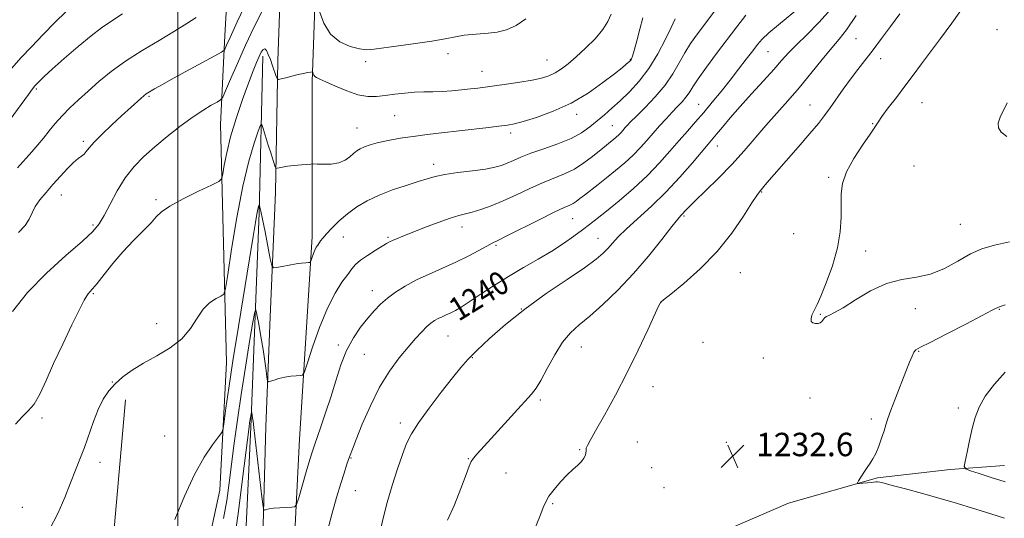
# Model space of a CAD drawing. Extents: x 2082300 to 2085200, y 332300 to 335200.
# Drawn here: x 2082946 to 2083282, y 332724 to 332894 of the extents above; entities that cross this region are included whole.
import ezdxf

# ---------------------------------------------------------------- set-up
doc = ezdxf.new("R2010")
doc.units = 0
doc.header["$MEASUREMENT"] = 0
for name, color, linetype, lineweight in [('32000', 7, 'Continuous', 0), ('DTM HARD BREAKLINE', 7, 'Continuous', 0), ('DTM SPOT ELEVATION', 2, 'Continuous', 13), ('INDEX CONTOUR', 41, 'Continuous', 13), ('INDEX CONTOUR LABEL', 244, 'Continuous', 0), ('INTERMEDIATE CONTOUR', 44, 'Continuous', 0), ('SPOT ELEVATION', 7, 'Continuous', 0)]:
    doc.layers.add(name, color=color, linetype=linetype, lineweight=lineweight)
doc.styles.add('Style-ITALICS', font='ITALICS.shx')

# ---------------------------------------------------------------- blocks, each defined once
blk = doc.blocks.new('SPOT')
at = {"layer": 'SPOT ELEVATION'}
for p, q in [((-3.91, -3.91), (3.82, 3.81)), ((-1.65, 3.77), (1.72, -3.93))]:
    blk.add_line(p, q, dxfattribs=at)

msp = doc.modelspace()

# ---------------------------------------------------------------- linework, layer by layer
at = {"layer": '32000', "flags": 128}
msp.add_lwpolyline([(2083000, 332500), (2083000, 335000)], dxfattribs=at)
at = {"layer": 'DTM HARD BREAKLINE'}
for points in [[(2082992.06, 333425.08, 1281.5), (2083006.51, 333412.46, 1281.5), (2083010.79, 333411.03, 1281.5), (2083020.06, 333400.37, 1282.39), (2083021.86, 333394.41, 1282.39), (2083018.56, 333370.08, 1283.29), (2083016.73, 333320.12, 1284.18), (2083021.32, 333254.31, 1284.78), (2083022.52, 333231.64, 1284.78), (2083021.88, 333195.29, 1283.29), (2083023.3, 333152.36, 1280.3), (2083021.22, 333116.78, 1277.91), (2083021.29, 333064.92, 1275.52), (2083022.62, 333029.72, 1272.54), (2083018.71, 332990.54, 1268.66), (2083019.05, 332966.57, 1264.78), (2083018.23, 332926.49, 1259.4), (2083016.04, 332889.09, 1254.62), (2083014.54, 332858.64, 1250.98)], [(2083048.03, 332650.76, 1238.39), (2083047.32, 332665.74, 1239.29), (2083043.11, 332685.71, 1239.88), (2083039.59, 332700.78, 1241.08), (2083039.12, 332703.37, 1241.08), (2083041.52, 332751.1, 1242.87), (2083045.85, 332820.22, 1246.45), (2083045.93, 332873.23, 1249.74), (2083047.71, 332924.73, 1253.62), (2083047.21, 332978.62, 1259.29), (2083050.77, 333011.93, 1262.87), (2083050.6, 333070.67, 1268.85)], [(2082748.51, 332626.7, 1256.71), (2082802.27, 332622.95, 1254.32), (2082833.04, 332619.76, 1250.44), (2082866.21, 332618.52, 1246.86), (2082941.07, 332614.02, 1240.29), (2082972.13, 332614.44, 1238.8), (2082983.3, 332617.99, 1238.2), (2082999.31, 332628.06, 1237.9), (2083007.81, 332635.78, 1237.9), (2083013.27, 332644.76, 1237.9), (2083021.52, 332664.59, 1239.1), (2083025.81, 332689.77, 1240.29), (2083029.12, 332721.77, 1241.78), (2083030.05, 332755.52, 1243.28), (2083031.51, 332792.93, 1245.07), (2083033.32, 332835.43, 1247.46), (2083034.19, 332880.51, 1250.44), (2083035.97, 332931.48, 1254.62)], [(2083029.06, 332881.99, 1249.61), (2083027.71, 332828.49, 1245.8), (2083024.95, 332755.24, 1241.7), (2083022.1, 332695.02, 1239.64), (2083018.34, 332665.22, 1237.88), (2083015.2, 332659.53, 1237.88), (2083007.69, 332647.82, 1236.42), (2083003.74, 332638.64, 1236.42), (2083002.28, 332636.08, 1236.12)], [(2083014.54, 332858.64, 1250.98), (2083016.62, 332777.32, 1246.8), (2083014.35, 332733.7, 1245.31), (2083008.14, 332705.31, 1245.01), (2083005.54, 332679.35, 1244.71), (2082999.26, 332655.34, 1244.11), (2082996.96, 332650.97, 1244.11), (2082992.31, 332645.7, 1244.11), (2082982.07, 332639.19, 1244.41), (2082972.8, 332638.86, 1245.31), (2082945.69, 332637.11, 1246.5), (2082914.77, 332632.92, 1247.7), (2082890.04, 332630.81, 1249.79), (2082859.47, 332631.89, 1252.77), (2082832.37, 332633.4, 1256.06), (2082806.14, 332636.12, 1258.74), (2082767.75, 332637.03, 1258.74), (2082748.52, 332638.57, 1259.04)], [(2082966.69, 332662.43, 1246.69), (2082974.59, 332679.21, 1246.6), (2082982.06, 332764.55, 1247.17)], [(2083066.01, 332680.12, 1236.3), (2083096.49, 332695.37, 1234.21), (2083126.85, 332700.82, 1233.31), (2083160.08, 332704.42, 1232.12), (2083173.13, 332710.48, 1232.12), (2083188.68, 332720.64, 1232.42), (2083208.72, 332729.22, 1233.31), (2083239.09, 332737.94, 1234.21), (2083263.89, 332740.8, 1235.7), (2083282.47, 332742.12, 1236.9)]]:
    msp.add_polyline3d(points, dxfattribs=at)
at = {"layer": 'DTM SPOT ELEVATION'}
for p in [(2083279.9, 332891.06, 1230.6), (2083231.7, 332888, 1235.1), (2083092.31, 332882.9, 1251.4), (2083201.63, 332883.52, 1239.07), (2083064.15, 332880.11, 1251.5), (2083126.17, 332880.71, 1250.9), (2083154.58, 332880.9, 1248.1), (2083240.23, 332881.18, 1233.4), (2083103.97, 332876.82, 1250.8), (2082951.64, 332870.79, 1257.78), (2082990.12, 332868.28, 1253.8), (2083177.93, 332865.5, 1240.8), (2083216.08, 332865.32, 1234.8), (2083254.36, 332866.15, 1231.1), (2083136.33, 332862.08, 1247.5), (2083074.07, 332861.62, 1249.1), (2083237.4, 332858.96, 1232.1), (2083061.25, 332857.43, 1248.8), (2083113.67, 332855.72, 1247.6), (2083148.48, 332858.25, 1244.9), (2082967.62, 332852.88, 1254.33), (2083184.37, 332851.29, 1237.31), (2083087.4, 332845.02, 1246.5), (2083251.57, 332844.45, 1230.8), (2083222.38, 332840.62, 1232.2), (2083199.48, 332835.54, 1233.9), (2082960.13, 332834.58, 1253.3), (2082992.5, 332832.96, 1250.2), (2083134.91, 332826.44, 1241.1), (2083172.98, 332827.37, 1235.8), (2082970.93, 332824.33, 1252.3), (2083097.07, 332823.59, 1243.4), (2083210.42, 332821.4, 1232.8), (2083267.37, 332824.52, 1231.07), (2083056.52, 332820.26, 1245.2), (2083071.83, 332820.15, 1244.2), (2083143.54, 332819.81, 1238.8), (2083108.69, 332817.37, 1241.8), (2083235.08, 332815.43, 1231.6), (2083192.21, 332808.07, 1233.08), (2083066.45, 332801.93, 1242.6), (2082971.08, 332800.81, 1249.83), (2083164.97, 332797.79, 1233.99), (2083117.34, 332795.57, 1238), (2083251.99, 332795.76, 1232.49), (2083280.78, 332795.51, 1234.1), (2083219.56, 332793.78, 1231.9), (2082992.77, 332790.55, 1248.93), (2083092.26, 332786.42, 1239.1), (2083054.81, 332783.32, 1242.3), (2083137.87, 332782.59, 1235.14), (2083179.51, 332784.19, 1232.81), (2083253.15, 332781.1, 1234.1), (2083063.67, 332780.12, 1241.1), (2083100.64, 332779.02, 1237.9), (2083200.09, 332778.92, 1232.39), (2082977.63, 332770.65, 1248.05), (2083162.35, 332769.07, 1233.4), (2083123.82, 332764.49, 1235.7), (2083215.98, 332765.24, 1232.75), (2083266.73, 332761.81, 1235.6), (2082953.51, 332758.43, 1249.7), (2083236.98, 332758.08, 1233.63), (2083075.99, 332756.64, 1238.4), (2082995.43, 332752.26, 1246.87), (2083137.29, 332747.53, 1234.1), (2083157, 332750.22, 1233.06), (2083187.44, 332750.02, 1232.52), (2083059.17, 332744.7, 1239.9), (2083099.27, 332744.46, 1236.1), (2082973.41, 332743.27, 1247.36), (2083161.88, 332741.42, 1233.1), (2083112.15, 332739.57, 1234.78), (2083166.09, 332734.62, 1232.69), (2083060.68, 332733.54, 1239.1), (2082946.77, 332727.82, 1249.1), (2083128.08, 332729.08, 1233.86)]:
    msp.add_point(p, dxfattribs=at)
at = {"layer": 'INDEX CONTOUR'}
for points in [[(2082943.225, 332877.907, 1260), (2082946.335, 332881.395, 1260), (2082949.896, 332885.206, 1260), (2082953.958, 332889.432, 1260), (2082958.066, 332893.616, 1260), (2082961.636, 332897.171, 1260)], [(2082944.45, 332756.299, 1250), (2082946.718, 332758.791, 1250), (2082948.864, 332760.778, 1250), (2082950.891, 332763.13, 1250), (2082952.845, 332766.563, 1250), (2082954.958, 332771.182, 1250), (2082957.506, 332776.94, 1250), (2082960.614, 332783.602, 1250), (2082963.794, 332790.17, 1250), (2082966.407, 332795.459, 1250), (2082967.993, 332798.618, 1250), (2082968.812, 332800.13, 1250), (2082969.305, 332800.816, 1250), (2082969.879, 332801.429, 1250), (2082970.822, 332802.465, 1250), (2082972.389, 332804.354, 1250), (2082974.756, 332807.368, 1250), (2082977.774, 332811.148, 1250), (2082981.216, 332815.173, 1250), (2082984.819, 332818.982, 1250), (2082988.174, 332822.339, 1250), (2082990.835, 332825.066, 1250), (2082992.617, 332827.096, 1250), (2082994.371, 332828.828, 1250), (2082997.208, 332830.767, 1250), (2083001.799, 332833.242, 1250), (2083007.071, 332835.83, 1250), (2083011.51, 332837.927, 1250), (2083013.998, 332839.169, 1250), (2083014.996, 332840.173, 1250), (2083015.362, 332841.802, 1250), (2083015.831, 332844.744, 1250), (2083016.667, 332849.011, 1250), (2083018.013, 332854.444, 1250), (2083019.925, 332860.758, 1250), (2083022.095, 332867.179, 1250), (2083024.131, 332872.808, 1250), (2083025.721, 332876.968, 1250), (2083026.9, 332879.856, 1250), (2083027.785, 332881.893, 1250), (2083028.488, 332883.402, 1250), (2083029.087, 332884.331, 1250), (2083029.651, 332884.535, 1250), (2083030.242, 332883.921, 1250), (2083030.884, 332882.619, 1250), (2083031.59, 332880.812, 1250), (2083032.354, 332878.717, 1250), (2083033.63, 332875.094, 1250), (2083033.98, 332874.234, 1250), (2083034.416, 332874.003, 1250), (2083035.313, 332874.201, 1250), (2083036.916, 332874.642, 1250), (2083038.964, 332875.188, 1250), (2083041.065, 332875.712, 1250), (2083042.886, 332876.113, 1250), (2083044.316, 332876.387, 1250), (2083045.303, 332876.557, 1250), (2083045.831, 332876.633, 1250), (2083046.042, 332876.586, 1250), (2083046.118, 332876.379, 1250), (2083046.218, 332875.995, 1250), (2083046.413, 332875.521, 1250), (2083046.753, 332875.068, 1250), (2083047.34, 332874.683, 1250), (2083048.493, 332874.16, 1250), (2083050.582, 332873.228, 1250), (2083053.804, 332871.747, 1250), (2083057.671, 332870.102, 1250), (2083061.521, 332868.807, 1250), (2083064.86, 332868.244, 1250), (2083067.859, 332868.271, 1250), (2083070.858, 332868.612, 1250), (2083074.106, 332869.025, 1250), (2083077.5, 332869.402, 1250), (2083080.846, 332869.668, 1250), (2083084.012, 332869.78, 1250), (2083087.102, 332869.825, 1250), (2083090.282, 332869.92, 1250), (2083093.642, 332870.15, 1250), (2083096.968, 332870.472, 1250), (2083099.974, 332870.804, 1250), (2083102.519, 332871.099, 1250), (2083105.061, 332871.412, 1250), (2083108.205, 332871.83, 1250), (2083112.323, 332872.41, 1250), (2083116.866, 332873.099, 1250), (2083121.05, 332873.817, 1250), (2083124.289, 332874.52, 1250), (2083126.78, 332875.301, 1250), (2083128.917, 332876.297, 1250), (2083131.055, 332877.633, 1250), (2083133.409, 332879.422, 1250), (2083136.153, 332881.771, 1250), (2083139.343, 332884.704, 1250), (2083142.552, 332887.924, 1250), (2083145.226, 332891.054, 1250), (2083146.971, 332893.824, 1250), (2083148.017, 332896.403, 1250)], [(2083051.277, 332720.268, 1240), (2083052.723, 332725.86, 1240), (2083054.243, 332731.25, 1240), (2083055.647, 332735.945, 1240), (2083056.785, 332739.57, 1240), (2083057.661, 332742.235, 1240), (2083058.326, 332744.174, 1240), (2083058.875, 332745.732, 1240), (2083059.616, 332747.708, 1240), (2083060.907, 332751.013, 1240), (2083063.006, 332756.221, 1240), (2083065.769, 332762.557, 1240), (2083068.949, 332768.909, 1240), (2083072.307, 332774.372, 1240), (2083075.615, 332778.874, 1240), (2083078.648, 332782.55, 1240), (2083081.23, 332785.524, 1240), (2083083.361, 332787.856, 1240), (2083085.091, 332789.598, 1240), (2083086.486, 332790.822, 1240), (2083087.702, 332791.681, 1240), (2083088.918, 332792.35, 1240), (2083090.269, 332792.978, 1240), (2083091.732, 332793.625, 1240), (2083093.243, 332794.319, 1240), (2083094.815, 332795.128, 1240), (2083096.769, 332796.279, 1240), (2083099.5, 332798.032, 1240), (2083103.281, 332800.545, 1240), (2083107.877, 332803.565, 1240), (2083112.927, 332806.733, 1240), (2083118.091, 332809.762, 1240), (2083123.112, 332812.628, 1240), (2083127.753, 332815.376, 1240), (2083131.826, 332818.025, 1240), (2083135.308, 332820.489, 1240), (2083138.222, 332822.656, 1240), (2083140.693, 332824.518, 1240), (2083143.234, 332826.484, 1240), (2083146.459, 332829.063, 1240), (2083150.765, 332832.61, 1240), (2083155.67, 332836.83, 1240), (2083160.475, 332841.27, 1240), (2083164.63, 332845.54, 1240), (2083168.17, 332849.519, 1240), (2083171.28, 332853.149, 1240), (2083174.136, 332856.424, 1240), (2083176.892, 332859.545, 1240), (2083179.694, 332862.76, 1240), (2083182.647, 332866.257, 1240), (2083185.692, 332869.971, 1240), (2083188.726, 332873.773, 1240), (2083191.639, 332877.511, 1240), (2083194.268, 332880.946, 1240), (2083196.434, 332883.811, 1240), (2083198.095, 332885.978, 1240), (2083199.737, 332887.855, 1240), (2083201.982, 332889.985, 1240), (2083205.223, 332892.734, 1240), (2083212.409, 332898.576, 1240)], [(2083283.267, 332854.506, 1230), (2083281.361, 332855.994, 1230), (2083280.425, 332857.466, 1230), (2083280.396, 332859.155, 1230), (2083281.055, 332861.13, 1230), (2083283.427, 332866.11, 1230)]]:
    msp.add_polyline3d(points, dxfattribs=at)
at = {"layer": 'INTERMEDIATE CONTOUR'}
for points in [[(2083015.587, 332723.991, 1244), (2083016.668, 332730.162, 1244), (2083017.537, 332736.246, 1244), (2083019.256, 332749.798, 1244), (2083020.314, 332757.715, 1244), (2083021.578, 332766.44, 1244), (2083023.043, 332775.751, 1244), (2083024.482, 332784.462, 1244), (2083025.614, 332791.142, 1244), (2083026.254, 332794.699, 1244), (2083026.61, 332795.38, 1244), (2083026.986, 332793.77, 1244), (2083027.609, 332790.48, 1244), (2083028.384, 332786.236, 1244), (2083029.141, 332781.792, 1244), (2083029.738, 332777.808, 1244), (2083030.164, 332774.577, 1244), (2083030.436, 332772.3, 1244), (2083030.613, 332771.093, 1244), (2083030.913, 332770.731, 1244), (2083031.593, 332770.905, 1244), (2083032.839, 332771.329, 1244), (2083034.538, 332771.842, 1244), (2083036.506, 332772.304, 1244), (2083038.546, 332772.611, 1244), (2083040.401, 332772.78, 1244), (2083041.802, 332772.862, 1244), (2083042.617, 332773.058, 1244), (2083043.254, 332774.175, 1244), (2083044.261, 332777.17, 1244), (2083046.043, 332782.589, 1244), (2083048.418, 332789.328, 1244), (2083051.067, 332795.873, 1244), (2083053.69, 332801.015, 1244), (2083056.07, 332804.762, 1244), (2083058.013, 332807.427, 1244), (2083059.442, 332809.331, 1244), (2083060.744, 332810.825, 1244), (2083062.421, 332812.276, 1244), (2083064.792, 332813.933, 1244), (2083067.431, 332815.613, 1244), (2083071.25, 332817.946, 1244), (2083072.286, 332818.538, 1244), (2083073.304, 332819.032, 1244), (2083074.737, 332819.644, 1244), (2083076.899, 332820.514, 1244), (2083080.065, 332821.767, 1244), (2083084.317, 332823.438, 1244), (2083088.951, 332825.213, 1244), (2083093.062, 332826.69, 1244), (2083096.022, 332827.595, 1244), (2083100.591, 332828.729, 1244), (2083103.517, 332829.612, 1244), (2083107.093, 332830.882, 1244), (2083111.197, 332832.558, 1244), (2083115.685, 332834.607, 1244), (2083120.271, 332836.776, 1244), (2083124.645, 332838.753, 1244), (2083132.131, 332841.782, 1244), (2083135.486, 332843.429, 1244), (2083138.726, 332845.509, 1244), (2083141.669, 332847.729, 1244), (2083145.742, 332851.032, 1244), (2083147.863, 332852.704, 1244), (2083148.827, 332853.486, 1244), (2083149.791, 332854.308, 1244), (2083150.683, 332855.131, 1244), (2083151.451, 332855.921, 1244), (2083152.135, 332856.689, 1244), (2083152.799, 332857.456, 1244), (2083153.556, 332858.301, 1244), (2083154.731, 332859.53, 1244), (2083156.701, 332861.507, 1244), (2083159.67, 332864.466, 1244), (2083163.148, 332868.13, 1244), (2083166.476, 332872.095, 1244), (2083169.149, 332876.009, 1244), (2083171.304, 332879.723, 1244), (2083173.231, 332883.142, 1244), (2083175.224, 332886.28, 1244), (2083177.578, 332889.596, 1244), (2083188.277, 332903.998, 1244)], [(2082945.531, 332821.708, 1254), (2082947.762, 332824.166, 1254), (2082949.186, 332826.359, 1254), (2082950.175, 332828.444, 1254), (2082951.258, 332830.584, 1254), (2082952.853, 332832.911, 1254), (2082954.916, 332835.437, 1254), (2082957.294, 332838.147, 1254), (2082959.816, 332840.963, 1254), (2082962.25, 332843.597, 1254), (2082964.349, 332845.701, 1254), (2082965.932, 332847.046, 1254), (2082967.073, 332847.872, 1254), (2082967.91, 332848.542, 1254), (2082968.632, 332849.396, 1254), (2082969.637, 332850.685, 1254), (2082971.371, 332852.643, 1254), (2082974.103, 332855.384, 1254), (2082977.418, 332858.533, 1254), (2082980.719, 332861.595, 1254), (2082987.273, 332867.576, 1254), (2082988.312, 332868.497, 1254), (2082989.172, 332869.16, 1254), (2082990.28, 332869.867, 1254), (2082992.033, 332870.882, 1254), (2082994.687, 332872.366, 1254), (2082998.469, 332874.448, 1254), (2083012.561, 332882.145, 1254), (2083014.841, 332883.409, 1254), (2083015.757, 332884.051, 1254), (2083016.096, 332884.621, 1254), (2083016.595, 332885.755, 1254), (2083017.811, 332888.424, 1254), (2083020.25, 332893.684, 1254), (2083024.138, 332901.976, 1254)], [(2083284.244, 332818.57, 1232), (2083279.051, 332817.442, 1232), (2083274.813, 332816.164, 1232), (2083270.835, 332814.408, 1232), (2083266.561, 332812.014, 1232), (2083261.982, 332809.485, 1232), (2083257.226, 332807.49, 1232), (2083252.385, 332806.439, 1232), (2083247.401, 332805.694, 1232), (2083242.179, 332804.36, 1232), (2083236.742, 332801.842, 1232), (2083231.586, 332798.762, 1232), (2083227.332, 332796.043, 1232), (2083224.429, 332794.379, 1232), (2083222.665, 332793.551, 1232), (2083221.662, 332793.108, 1232), (2083221.078, 332792.681, 1232), (2083220.717, 332792.218, 1232), (2083220.416, 332791.749, 1232), (2083220.033, 332791.305, 1232), (2083219.504, 332790.935, 1232), (2083218.785, 332790.692, 1232), (2083217.882, 332790.635, 1232), (2083217.015, 332790.843, 1232), (2083216.455, 332791.4, 1232), (2083216.393, 332792.341, 1232), (2083216.705, 332793.483, 1232), (2083217.183, 332794.593, 1232), (2083217.702, 332795.608, 1232), (2083218.455, 332797.139, 1232), (2083219.713, 332799.967, 1232), (2083221.61, 332804.594, 1232), (2083223.71, 332810.394, 1232), (2083225.433, 332816.459, 1232), (2083226.356, 332822.033, 1232), (2083226.652, 332826.963, 1232), (2083226.644, 332831.247, 1232), (2083226.675, 332834.963, 1232), (2083227.165, 332838.532, 1232), (2083228.551, 332842.457, 1232), (2083231.053, 332847.016, 1232), (2083234.024, 332851.601, 1232), (2083236.601, 332855.37, 1232), (2083238.189, 332857.788, 1232), (2083239.274, 332859.495, 1232), (2083240.617, 332861.432, 1232), (2083242.779, 332864.306, 1232), (2083245.54, 332867.897, 1232), (2083248.486, 332871.757, 1232), (2083251.31, 332875.545, 1232), (2083254.131, 332879.371, 1232), (2083257.18, 332883.455, 1232), (2083260.644, 332888.021, 1232), (2083264.561, 332893.302, 1232), (2083268.925, 332899.54, 1232)], [(2082941.405, 332858.634, 1258), (2082948.871, 332868.877, 1258), (2082950.328, 332870.831, 1258), (2082951.147, 332871.852, 1258), (2082951.783, 332872.541, 1258), (2082952.688, 332873.458, 1258), (2082954.3, 332874.999, 1258), (2082957.047, 332877.527, 1258), (2082961.136, 332881.186, 1258), (2082965.867, 332885.301, 1258), (2082970.31, 332888.987, 1258), (2082973.85, 332891.651, 1258), (2082977.105, 332893.862, 1258), (2082981.005, 332896.479, 1258)], [(2082943.49, 332794.789, 1252), (2082948.611, 332801.232, 1252), (2082955.053, 332807.802, 1252), (2082961.738, 332813.858, 1252), (2082967.344, 332818.747, 1252), (2082970.93, 332822.103, 1252), (2082973.083, 332824.691, 1252), (2082974.775, 332827.56, 1252), (2082976.798, 332831.471, 1252), (2082979.236, 332836.005, 1252), (2082981.991, 332840.458, 1252), (2082985.003, 332844.3, 1252), (2082988.339, 332847.708, 1252), (2082992.101, 332851.041, 1252), (2082996.312, 332854.541, 1252), (2083000.683, 332857.988, 1252), (2083004.85, 332861.051, 1252), (2083008.48, 332863.459, 1252), (2083011.387, 332865.202, 1252), (2083013.418, 332866.332, 1252), (2083014.552, 332867.036, 1252), (2083015.293, 332868.041, 1252), (2083016.275, 332870.207, 1252), (2083017.989, 332874.152, 1252), (2083020.348, 332879.521, 1252), (2083023.12, 332885.713, 1252), (2083026.055, 332892.055, 1252), (2083028.851, 332897.573, 1252)], [(2083019.255, 332716.245, 1242), (2083020.689, 332726.506, 1242), (2083022.114, 332737.592, 1242), (2083024.315, 332755.315, 1242), (2083024.51, 332756.701, 1242), (2083025.12, 332760.387, 1242), (2083025.167, 332760.476, 1242), (2083025.217, 332760.266, 1242), (2083025.409, 332759.187, 1242), (2083025.534, 332758.379, 1242), (2083025.68, 332757.274, 1242), (2083025.936, 332755.138, 1242), (2083028.7, 332731.482, 1242), (2083029.106, 332728.137, 1242), (2083029.353, 332726.944, 1242), (2083029.651, 332726.882, 1242), (2083030.201, 332727.086, 1242), (2083031.163, 332727.335, 1242), (2083032.683, 332727.563, 1242), (2083034.793, 332727.722, 1242), (2083037.051, 332727.816, 1242), (2083038.898, 332727.866, 1242), (2083039.957, 332728.009, 1242), (2083040.576, 332728.846, 1242), (2083041.285, 332731.093, 1242), (2083043.874, 332739.946, 1242), (2083045.136, 332744.22, 1242), (2083045.983, 332747.022, 1242), (2083046.656, 332749.084, 1242), (2083048.833, 332755.301, 1242), (2083050.478, 332760.121, 1242), (2083052.224, 332765.534, 1242), (2083053.915, 332771.093, 1242), (2083055.661, 332776.488, 1242), (2083057.641, 332781.442, 1242), (2083059.961, 332785.734, 1242), (2083062.453, 332789.376, 1242), (2083064.875, 332792.436, 1242), (2083067.073, 332795.001, 1242), (2083069.221, 332797.234, 1242), (2083071.58, 332799.315, 1242), (2083074.371, 332801.391, 1242), (2083077.665, 332803.47, 1242), (2083081.492, 332805.526, 1242), (2083085.829, 332807.546, 1242), (2083090.427, 332809.561, 1242), (2083094.983, 332811.617, 1242), (2083099.198, 332813.708, 1242), (2083102.808, 332815.631, 1242), (2083105.553, 332817.128, 1242), (2083107.413, 332818.097, 1242), (2083109.319, 332819.029, 1242), (2083112.442, 332820.569, 1242), (2083123.413, 332826.094, 1242), (2083128.641, 332828.687, 1242), (2083132.029, 332830.288, 1242), (2083133.933, 332831.143, 1242), (2083135.089, 332831.713, 1242), (2083136.139, 332832.391, 1242), (2083137.365, 332833.315, 1242), (2083138.956, 332834.554, 1242), (2083143.599, 332838.116, 1242), (2083146.49, 332840.381, 1242), (2083149.597, 332842.899, 1242), (2083152.706, 332845.551, 1242), (2083155.58, 332848.2, 1242), (2083158.054, 332850.745, 1242), (2083160.258, 332853.219, 1242), (2083162.395, 332855.693, 1242), (2083164.611, 332858.196, 1242), (2083166.83, 332860.631, 1242), (2083168.921, 332862.855, 1242), (2083170.772, 332864.772, 1242), (2083172.348, 332866.444, 1242), (2083173.634, 332867.973, 1242), (2083174.697, 332869.521, 1242), (2083175.933, 332871.478, 1242), (2083177.815, 332874.291, 1242), (2083180.657, 332878.235, 1242), (2083184.119, 332882.888, 1242), (2083191.01, 332892.057, 1242), (2083194.121, 332896.001, 1242)], [(2083048.396, 332897.277, 1252), (2083049.846, 332893.229, 1252), (2083052.133, 332889.482, 1252), (2083055.327, 332886.846, 1252), (2083058.883, 332885.266, 1252), (2083062.107, 332884.466, 1252), (2083064.584, 332884.204, 1252), (2083067.022, 332884.351, 1252), (2083075.392, 332885.485, 1252), (2083081.224, 332886.286, 1252), (2083086.814, 332887.125, 1252), (2083091.316, 332887.919, 1252), (2083094.862, 332888.605, 1252), (2083097.829, 332889.121, 1252), (2083100.556, 332889.438, 1252), (2083106.033, 332889.848, 1252), (2083109.059, 332890.202, 1252), (2083112.278, 332890.968, 1252), (2083115.612, 332892.441, 1252), (2083118.958, 332894.776, 1252)], [(2083068.984, 332719.202, 1238), (2083070.142, 332724.124, 1238), (2083071.543, 332729.536, 1238), (2083073.258, 332735.33, 1238), (2083075.088, 332740.98, 1238), (2083076.765, 332745.859, 1238), (2083078.17, 332749.607, 1238), (2083079.778, 332752.921, 1238), (2083082.21, 332756.765, 1238), (2083085.835, 332761.768, 1238), (2083090.002, 332767.216, 1238), (2083093.803, 332772.056, 1238), (2083096.638, 332775.571, 1238), (2083099.111, 332778.382, 1238), (2083102.136, 332781.443, 1238), (2083106.438, 332785.484, 1238), (2083111.995, 332790.334, 1238), (2083118.6, 332795.599, 1238), (2083125.909, 332800.875, 1238), (2083133.032, 332805.733, 1238), (2083138.941, 332809.736, 1238), (2083142.903, 332812.599, 1238), (2083145.353, 332814.644, 1238), (2083147.018, 332816.348, 1238), (2083148.578, 332818.145, 1238), (2083150.521, 332820.303, 1238), (2083153.287, 332823.048, 1238), (2083161.825, 332830.746, 1238), (2083166.788, 332835.515, 1238), (2083171.586, 332840.641, 1238), (2083175.818, 332845.516, 1238), (2083181.212, 332851.959, 1238), (2083184.105, 332855.374, 1238), (2083186.114, 332857.785, 1238), (2083188.794, 332860.955, 1238), (2083192.149, 332864.794, 1238), (2083196.082, 332869.137, 1238), (2083200.108, 332873.523, 1238), (2083203.646, 332877.415, 1238), (2083206.33, 332880.467, 1238), (2083208.663, 332883.09, 1238), (2083211.363, 332885.882, 1238), (2083214.943, 332889.336, 1238), (2083219.1, 332893.502, 1238), (2083223.324, 332898.327, 1238)], [(2083092.189, 332723.479, 1236), (2083094.5, 332728.715, 1236), (2083096.725, 332734.318, 1236), (2083098.492, 332739.028, 1236), (2083099.566, 332741.934, 1236), (2083100.26, 332743.535, 1236), (2083101.021, 332744.681, 1236), (2083102.257, 332746.129, 1236), (2083107.089, 332751.405, 1236), (2083114.999, 332760.138, 1236), (2083120.832, 332766.523, 1236), (2083122.438, 332768.546, 1236), (2083124.042, 332771.19, 1236), (2083126.191, 332775.23, 1236), (2083128.769, 332779.962, 1236), (2083131.494, 332784.309, 1236), (2083134.196, 332787.527, 1236), (2083137.153, 332790.175, 1236), (2083140.753, 332793.138, 1236), (2083145.255, 332797.113, 1236), (2083150.379, 332802.048, 1236), (2083155.713, 332807.695, 1236), (2083160.842, 332813.709, 1236), (2083165.336, 332819.344, 1236), (2083168.754, 332823.751, 1236), (2083170.825, 332826.345, 1236), (2083171.914, 332827.605, 1236), (2083172.545, 332828.266, 1236), (2083173.239, 332829.018, 1236), (2083174.484, 332830.319, 1236), (2083176.762, 332832.573, 1236), (2083180.36, 332836.033, 1236), (2083184.786, 332840.349, 1236), (2083189.351, 332845.018, 1236), (2083193.515, 332849.622, 1236), (2083200.979, 332858.354, 1236), (2083204.648, 332862.506, 1236), (2083208.409, 332866.718, 1236), (2083212.313, 332871.223, 1236), (2083216.341, 332876.107, 1236), (2083220.189, 332880.874, 1236), (2083223.477, 332884.883, 1236), (2083226.032, 332887.86, 1236), (2083228.51, 332891.01, 1236), (2083231.771, 332895.91, 1236)], [(2083121.911, 332720.232, 1234), (2083123.705, 332724.739, 1234), (2083124.825, 332727.745, 1234), (2083125.693, 332729.781, 1234), (2083126.821, 332731.66, 1234), (2083128.584, 332733.99, 1234), (2083130.766, 332736.556, 1234), (2083133.009, 332738.938, 1234), (2083135.01, 332740.818, 1234), (2083136.664, 332742.282, 1234), (2083137.928, 332743.516, 1234), (2083138.77, 332744.659, 1234), (2083139.254, 332745.682, 1234), (2083139.462, 332746.508, 1234), (2083139.489, 332747.099, 1234), (2083139.474, 332747.58, 1234), (2083139.56, 332748.113, 1234), (2083139.928, 332748.95, 1234), (2083140.883, 332750.682, 1234), (2083142.762, 332753.992, 1234), (2083145.763, 332759.323, 1234), (2083149.523, 332766.189, 1234), (2083153.54, 332773.866, 1234), (2083157.342, 332781.6, 1234), (2083160.587, 332788.515, 1234), (2083164.273, 332796.544, 1234), (2083164.791, 332797.627, 1234), (2083164.908, 332797.826, 1234), (2083165.077, 332797.974, 1234), (2083166.001, 332798.731, 1234), (2083168.448, 332800.708, 1234), (2083172.877, 332804.342, 1234), (2083178.525, 332809.343, 1234), (2083184.32, 332815.243, 1234), (2083189.351, 332821.505, 1234), (2083193.343, 332827.327, 1234), (2083196.181, 332831.84, 1234), (2083197.846, 332834.45, 1234), (2083198.715, 332835.68, 1234), (2083201.282, 332838.703, 1234), (2083203.726, 332841.52, 1234), (2083211.935, 332850.879, 1234), (2083215.966, 332855.527, 1234), (2083218.889, 332859.008, 1234), (2083221.015, 332861.708, 1234), (2083222.914, 332864.308, 1234), (2083227.398, 332870.68, 1234), (2083229.856, 332874.092, 1234), (2083232.333, 332877.386, 1234), (2083237.589, 332884.164, 1234), (2083240.512, 332887.989, 1234), (2083243.584, 332892.115, 1234), (2083246.709, 332896.46, 1234)], [(2082945.14, 332843.821, 1256), (2082950.036, 332849.354, 1256), (2082952.1, 332851.716, 1256), (2082954.05, 332854.037, 1256), (2082956.008, 332856.463, 1256), (2082958.09, 332859.001, 1256), (2082960.404, 332861.615, 1256), (2082963.045, 332864.289, 1256), (2082966.023, 332867.081, 1256), (2082969.33, 332870.063, 1256), (2082972.992, 332873.286, 1256), (2082977.172, 332876.71, 1256), (2082982.068, 332880.272, 1256), (2082987.723, 332883.885, 1256), (2082993.556, 332887.361, 1256), (2082998.833, 332890.491, 1256), (2083003.007, 332893.104, 1256), (2083006.282, 332895.205, 1256)], [(2082956.075, 332720.29, 1248), (2082958.996, 332725.763, 1248), (2082961.336, 332731.227, 1248), (2082963.271, 332736.233, 1248), (2082964.965, 332740.495, 1248), (2082966.522, 332744.351, 1248), (2082968.029, 332748.299, 1248), (2082971.143, 332757.169, 1248), (2082972.771, 332761.315, 1248), (2082974.471, 332764.758, 1248), (2082976.355, 332767.609, 1248), (2082978.555, 332770.095, 1248), (2082981.2, 332772.42, 1248), (2082984.397, 332774.706, 1248), (2082988.251, 332777.054, 1248), (2082992.737, 332779.563, 1248), (2082997.317, 332782.337, 1248), (2083001.325, 332785.477, 1248), (2083004.293, 332788.991, 1248), (2083006.545, 332792.504, 1248), (2083008.606, 332795.545, 1248), (2083010.844, 332797.752, 1248), (2083013.012, 332799.194, 1248), (2083014.704, 332800.047, 1248), (2083015.67, 332800.733, 1248), (2083016.275, 332802.649, 1248), (2083017.038, 332807.438, 1248), (2083018.357, 332816.076, 1248), (2083020.137, 332826.889, 1248), (2083022.163, 332837.538, 1248), (2083024.215, 332846.099, 1248), (2083026.052, 332852.321, 1248), (2083027.427, 332856.368, 1248), (2083028.198, 332858.414, 1248), (2083028.636, 332858.665, 1248), (2083029.116, 332857.339, 1248), (2083030.894, 332851.566, 1248), (2083031.828, 332848.58, 1248), (2083032.527, 332846.403, 1248), (2083033.273, 332844.186, 1248), (2083033.434, 332843.778, 1248), (2083033.61, 332843.659, 1248), (2083033.949, 332843.729, 1248), (2083034.602, 332843.899, 1248), (2083035.714, 332844.128, 1248), (2083037.432, 332844.387, 1248), (2083039.775, 332844.65, 1248), (2083042.263, 332844.884, 1248), (2083045.477, 332845.152, 1248), (2083046.328, 332845.168, 1248), (2083047.574, 332845.122, 1248), (2083049.724, 332845.059, 1248), (2083052.404, 332845.143, 1248), (2083055.019, 332845.569, 1248), (2083057.105, 332846.455, 1248), (2083058.701, 332847.601, 1248), (2083059.982, 332848.731, 1248), (2083061.125, 332849.634, 1248), (2083062.334, 332850.357, 1248), (2083063.816, 332851.012, 1248), (2083065.737, 332851.684, 1248), (2083068.058, 332852.36, 1248), (2083070.697, 332853, 1248), (2083073.596, 332853.574, 1248), (2083076.804, 332854.1, 1248), (2083080.394, 332854.602, 1248), (2083084.438, 332855.108, 1248), (2083089.002, 332855.644, 1248), (2083105.25, 332857.522, 1248), (2083109.699, 332858.049, 1248), (2083112.653, 332858.432, 1248), (2083115.009, 332858.888, 1248), (2083118.006, 332859.697, 1248), (2083122.553, 332861.096, 1248), (2083128.245, 332863.171, 1248), (2083134.345, 332865.965, 1248), (2083140.172, 332869.409, 1248), (2083145.269, 332872.972, 1248), (2083149.23, 332876.011, 1248), (2083151.79, 332878.042, 1248), (2083153.238, 332879.223, 1248), (2083154.443, 332880.265, 1248), (2083154.71, 332880.53, 1248), (2083154.884, 332880.752, 1248), (2083155.056, 332881.087, 1248), (2083155.352, 332881.979, 1248), (2083155.913, 332883.946, 1248), (2083156.813, 332887.267, 1248), (2083157.876, 332891.274, 1248), (2083158.865, 332895.061, 1248)], [(2082998.891, 332723.656, 1246), (2083002.2, 332731.611, 1246), (2083005.68, 332739.108, 1246), (2083008.974, 332745.002, 1246), (2083011.785, 332749.207, 1246), (2083013.831, 332751.901, 1246), (2083014.952, 332753.432, 1246), (2083015.468, 332754.811, 1246), (2083015.822, 332757.226, 1246), (2083016.399, 332761.688, 1246), (2083017.349, 332768.535, 1246), (2083018.767, 332777.93, 1246), (2083020.661, 332789.66, 1246), (2083024.516, 332812.756, 1246), (2083025.766, 332820.365, 1246), (2083026.54, 332825.169, 1246), (2083027.013, 332828.028, 1246), (2083027.335, 332829.71, 1246), (2083027.552, 332830.609, 1246), (2083027.684, 332831.024, 1246), (2083027.756, 332831.205, 1246), (2083027.807, 332831.191, 1246), (2083027.882, 332830.97, 1246), (2083028.032, 332830.433, 1246), (2083028.346, 332829.088, 1246), (2083028.923, 332826.345, 1246), (2083029.798, 332821.946, 1246), (2083031.576, 332812.777, 1246), (2083032.081, 332810.46, 1246), (2083032.633, 332809.682, 1246), (2083033.708, 332809.777, 1246), (2083035.612, 332810.167, 1246), (2083038.004, 332810.634, 1246), (2083040.369, 332811.047, 1246), (2083042.287, 332811.309, 1246), (2083043.695, 332811.441, 1246), (2083044.617, 332811.497, 1246), (2083045.111, 332811.55, 1246), (2083045.355, 332811.763, 1246), (2083045.557, 332812.313, 1246), (2083045.885, 332813.308, 1246), (2083046.322, 332814.546, 1246), (2083046.808, 332815.748, 1246), (2083047.296, 332816.702, 1246), (2083047.778, 332817.458, 1246), (2083048.775, 332818.852, 1246), (2083049.532, 332819.822, 1246), (2083050.766, 332821.257, 1246), (2083052.65, 332823.286, 1246), (2083055.096, 332825.694, 1246), (2083057.944, 332828.175, 1246), (2083061.093, 332830.482, 1246), (2083064.637, 332832.586, 1246), (2083068.723, 332834.514, 1246), (2083073.368, 332836.279, 1246), (2083078.05, 332837.836, 1246), (2083082.118, 332839.126, 1246), (2083085.184, 332840.119, 1246), (2083087.905, 332840.894, 1246), (2083091.2, 332841.558, 1246), (2083095.669, 332842.199, 1246), (2083100.637, 332842.828, 1246), (2083105.107, 332843.437, 1246), (2083108.343, 332844.031, 1246), (2083110.644, 332844.67, 1246), (2083112.572, 332845.426, 1246), (2083114.643, 332846.361, 1246), (2083117.227, 332847.49, 1246), (2083120.647, 332848.82, 1246), (2083125.056, 332850.347, 1246), (2083129.881, 332852.046, 1246), (2083134.371, 332853.882, 1246), (2083137.962, 332855.821, 1246), (2083140.827, 332857.829, 1246), (2083143.322, 332859.874, 1246), (2083145.768, 332861.954, 1246), (2083148.336, 332864.192, 1246), (2083151.157, 332866.747, 1246), (2083154.31, 332869.773, 1246), (2083157.644, 332873.406, 1246), (2083160.954, 332877.778, 1246), (2083164.03, 332882.84, 1246), (2083166.635, 332887.815, 1246), (2083168.526, 332891.742, 1246), (2083169.947, 332894.792, 1246)], [(2083282.721, 332796.992, 1234), (2083280.443, 332796.231, 1234), (2083278.315, 332795.238, 1234), (2083274.897, 332793.429, 1234), (2083269.292, 332790.481, 1234), (2083262.772, 332787.089, 1234), (2083257.154, 332784.207, 1234), (2083253.798, 332782.518, 1234), (2083252.236, 332781.615, 1234), (2083251.547, 332780.821, 1234), (2083250.93, 332779.525, 1234), (2083250.086, 332777.405, 1234), (2083248.838, 332774.211, 1234), (2083245.231, 332765.187, 1234), (2083243.628, 332761.053, 1234), (2083242.606, 332758.154, 1234), (2083241.956, 332756.044, 1234), (2083241.342, 332753.996, 1234), (2083240.508, 332751.483, 1234), (2083239.509, 332748.764, 1234), (2083238.477, 332746.298, 1234), (2083237.51, 332744.41, 1234), (2083236.566, 332742.9, 1234), (2083235.566, 332741.434, 1234), (2083234.476, 332739.787, 1234), (2083232.631, 332736.899, 1234), (2083232.224, 332736.203, 1234), (2083232.306, 332735.966, 1234), (2083232.945, 332735.985, 1234), (2083234.139, 332736.087, 1234), (2083235.593, 332736.222, 1234), (2083236.938, 332736.369, 1234), (2083238.577, 332736.596, 1234), (2083239.156, 332736.602, 1234), (2083239.9, 332736.471, 1234), (2083241.362, 332736.094, 1234), (2083244.168, 332735.346, 1234), (2083248.709, 332734.152, 1234), (2083254.436, 332732.626, 1234), (2083260.562, 332730.927, 1234)], [(2083282.767, 332773.999, 1236), (2083279.094, 332769.96, 1236), (2083275.94, 332765.82, 1236), (2083273.81, 332762.096, 1236), (2083272.468, 332758.572, 1236), (2083271.492, 332754.842, 1236), (2083270.555, 332750.699, 1236), (2083269.695, 332746.692, 1236), (2083269.041, 332743.567, 1236), (2083268.772, 332741.823, 1236), (2083269.246, 332740.992, 1236), (2083270.87, 332740.358, 1236), (2083273.902, 332739.36, 1236), (2083278.003, 332738.03, 1236), (2083282.683, 332736.554, 1236)], [(2083260.562, 332730.927, 1234), (2083266.388, 332729.212, 1234), (2083271.535, 332727.621, 1234), (2083275.713, 332726.289, 1234), (2083282.463, 332724.115, 1234)]]:
    msp.add_polyline3d(points, dxfattribs=at)

# ---------------------------------------------------------------- block references
at = {"layer": 'SPOT ELEVATION'}
msp.add_blockref('SPOT', (2083189.604, 332745.321, 1232.587), dxfattribs=at)

# ---------------------------------------------------------------- texts
at = {"layer": 'INDEX CONTOUR LABEL', "style": 'Style-ITALICS', "width": 0.875}
msp.add_text('1240', height=8, rotation=31.7, dxfattribs=at).set_placement((2083095.924, 332791.213, 1240))
at = {"layer": 'SPOT ELEVATION', "style": 'Style-ITALICS'}
msp.add_text('1232.6', height=8, dxfattribs=at).set_placement((2083197.604, 332745.321, 1232.587))

doc.saveas('drawing.dxf')
